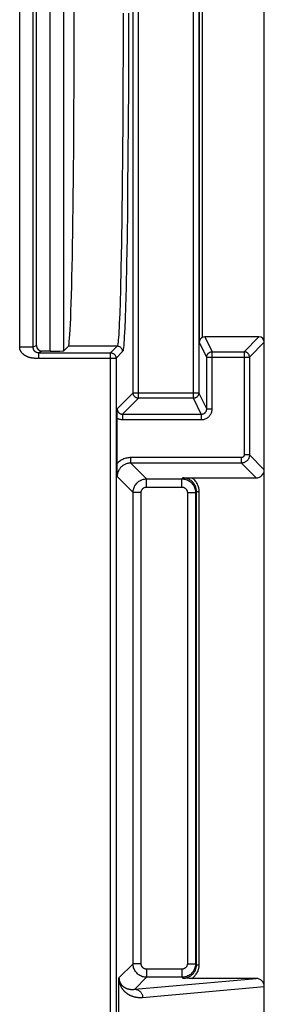
# Model space of a CAD drawing. Units: millimetres. Extents: x 85 to 193, y 39 to 182.
# Drawn here: x 184 to 193, y 110 to 147 of the extents above; entities that cross this region are included whole.
import ezdxf

# ---------------------------------------------------------------- set-up
doc = ezdxf.new("R2010")
doc.units = ezdxf.units.MM
doc.header["$LTSCALE"] = 16.335
doc.layers.add('DRAFT', color=7, linetype='CONTINUOUS')
doc.layers.add('RACCORDO', color=7, linetype='CONTINUOUS')

msp = doc.modelspace()

# ---------------------------------------------------------------- linework, layer by layer
at = {"layer": 'DRAFT', "color": 7, "linetype": 'CONTINUOUS'}
msp.add_ellipse((186.076, 147.148), major_axis=(0, 12.5), ratio=0.017455, start_param=-3.124139, end_param=-0.017453, dxfattribs=at)
at = {"layer": 'RACCORDO', "color": 7, "linetype": 'CONTINUOUS'}
for p, q in [((193.304, 41.647), (193.304, 179.148)), ((190.887, 161.364), (190.887, 132.931)), ((184.904, 134.671), (184.904, 159.624)), ((190.906, 159.499), (190.906, 134.797)), ((193.104, 134.995), (191.107, 134.995)), ((185.91, 134.48), (186.079, 134.649)), ((185.41, 134.471), (185.104, 134.471)), ((191.181, 132.345), (191.181, 134.248)), ((187.875, 132.065), (187.876, 132.158)), ((187.876, 132.158), (187.877, 132.251)), ((187.877, 132.251), (187.878, 132.345)), ((187.875, 130.331), (187.875, 132.065)), ((187.875, 130.274), (187.875, 130.331)), ((187.876, 130.118), (187.875, 130.274)), ((187.878, 129.845), (187.876, 130.118)), ((190.302, 129.797), (190.553, 129.798)), ((190.553, 129.798), (193.004, 129.798)), ((187.943, 111.299), (187.944, 111.34)), ((187.943, 109.484), (187.943, 111.299)), ((190.532, 111.354), (190.302, 111.356)), ((192.999, 111.354), (190.532, 111.354))]:
    msp.add_line(p, q, dxfattribs=at)
at = {"layer": 'RACCORDO', "color": 253, "linetype": 'CONTINUOUS'}
for p, q in [((188.665, 132.731), (188.665, 161.564)), ((190.687, 132.731), (190.687, 161.564)), ((188.465, 132.931), (188.465, 161.364)), ((184.282, 134.61), (184.282, 159.686)), ((184.781, 134.61), (184.781, 159.686)), ((185.41, 134.471), (185.41, 159.824)), ((185.91, 134.48), (185.91, 159.815)), ((191.006, 159.328), (191.006, 134.967)), ((188.097, 146.925), (188.096, 145.586)), ((188.297, 146.921), (188.296, 145.561)), ((188.096, 145.586), (188.091, 144.266)), ((188.296, 145.561), (188.291, 144.22)), ((188.091, 144.266), (188.085, 142.979)), ((188.291, 144.22), (188.285, 142.912)), ((188.085, 142.979), (188.075, 141.74)), ((188.285, 142.912), (188.275, 141.653)), ((188.075, 141.74), (188.064, 140.564)), ((188.275, 141.653), (188.264, 140.458)), ((188.064, 140.564), (188.05, 139.462)), ((188.264, 140.458), (188.255, 139.703)), ((188.05, 139.462), (188.035, 138.45)), ((188.255, 139.703), (188.24, 138.643)), ((188.24, 138.643), (188.223, 137.681)), ((188.035, 138.45), (188.017, 137.538)), ((188.017, 137.538), (187.998, 136.737)), ((188.223, 137.681), (188.205, 136.828)), ((188.205, 136.828), (188.185, 136.095)), ((187.998, 136.737), (187.985, 136.269)), ((187.985, 136.269), (187.971, 135.856)), ((188.185, 136.095), (188.171, 135.675)), ((191.107, 134.995), (191.38, 134.448)), ((192.558, 134.448), (193.104, 134.995)), ((184.904, 134.671), (184.781, 134.61)), ((187.88, 134.649), (186.079, 134.649)), ((187.88, 134.649), (187.635, 134.405)), ((191.181, 134.248), (190.906, 134.797)), ((192.758, 134.248), (193.304, 134.795)), ((184.781, 134.61), (184.282, 134.61)), ((185.104, 134.471), (184.971, 134.405)), ((184.971, 134.405), (187.635, 134.405)), ((184.971, 134.405), (184.971, 134.205)), ((187.635, 86.39), (187.635, 134.405)), ((188.079, 134.45), (187.835, 134.205)), ((191.38, 134.448), (192.558, 134.448)), ((191.38, 132.345), (191.38, 134.448)), ((192.558, 134.448), (192.558, 130.645)), ((184.939, 134.204), (184.907, 134.204)), ((184.971, 134.205), (184.939, 134.204)), ((184.971, 134.205), (187.835, 134.205)), ((187.835, 134.205), (187.835, 86.59)), ((191.181, 134.248), (192.758, 134.248)), ((192.758, 134.248), (192.758, 130.645)), ((187.878, 132.345), (188.465, 132.931)), ((188.465, 132.931), (190.887, 132.931)), ((191.181, 132.345), (190.887, 132.931)), ((188.078, 132.145), (188.665, 132.731)), ((190.687, 132.731), (188.665, 132.731)), ((190.981, 132.145), (190.687, 132.731)), ((188.078, 132.145), (190.981, 132.145)), ((188.078, 132.145), (188.078, 131.945)), ((190.981, 132.145), (190.981, 131.945)), ((191.181, 132.345), (191.38, 132.345)), ((188.078, 131.945), (190.981, 131.945)), ((192.758, 130.645), (192.558, 130.645)), ((192.758, 130.645), (193.304, 130.098)), ((192.458, 130.545), (188.378, 130.545)), ((188.378, 130.345), (188.378, 130.545)), ((192.458, 130.345), (188.378, 130.345)), ((188.963, 129.76), (188.378, 130.345)), ((192.458, 130.345), (192.458, 130.545)), ((192.458, 130.345), (193.004, 129.798)), ((188.463, 129.26), (187.878, 129.845)), ((188.963, 129.76), (190.266, 129.76)), ((188.963, 129.46), (188.963, 129.76)), ((190.266, 129.76), (190.302, 129.797)), ((190.266, 129.46), (190.266, 129.76)), ((188.763, 129.26), (188.463, 129.26)), ((188.463, 111.892), (188.463, 129.26)), ((188.763, 111.892), (188.763, 129.26)), ((188.963, 129.46), (190.266, 129.46)), ((190.466, 129.26), (190.766, 129.26)), ((190.466, 129.26), (190.466, 111.892)), ((190.766, 129.26), (190.802, 129.297)), ((190.766, 129.26), (190.766, 111.892)), ((190.802, 129.297), (190.902, 129.297)), ((190.802, 111.856), (190.802, 129.297)), ((190.902, 111.856), (190.902, 129.297)), ((188.463, 111.892), (187.944, 111.373)), ((188.763, 111.892), (188.463, 111.892)), ((190.466, 111.892), (190.766, 111.892)), ((190.802, 111.856), (190.766, 111.892)), ((190.802, 111.856), (190.902, 111.856)), ((190.266, 111.692), (188.963, 111.692)), ((188.963, 111.692), (188.963, 111.392)), ((190.266, 111.692), (190.266, 111.392)), ((188.963, 111.392), (188.523, 110.952)), ((188.523, 110.952), (192.999, 111.354)), ((188.817, 110.652), (193.304, 111.055)), ((190.266, 111.392), (188.963, 111.392)), ((190.302, 111.356), (190.266, 111.392))]:
    msp.add_line(p, q, dxfattribs=at)
for points in [[(187.971, 135.856), (187.956, 135.5), (187.949, 135.345), (187.941, 135.205), (187.933, 135.08), (187.926, 134.971), (187.918, 134.878), (187.91, 134.801), (187.903, 134.74), (187.895, 134.695), (187.887, 134.664), (187.88, 134.649)], [(188.171, 135.675), (188.156, 135.314), (188.149, 135.156), (188.141, 135.014), (188.133, 134.887), (188.126, 134.776), (188.118, 134.682), (188.11, 134.604), (188.103, 134.542), (188.095, 134.495), (188.087, 134.464), (188.079, 134.45)], [(188.079, 134.45), (188.078, 134.47), (188.075, 134.491), (188.07, 134.511), (188.062, 134.531), (188.053, 134.549), (188.041, 134.567), (188.028, 134.583), (188.013, 134.598), (187.997, 134.611), (187.979, 134.623), (187.961, 134.632), (187.941, 134.64), (187.921, 134.645), (187.9, 134.648), (187.88, 134.649)], [(184.907, 134.204), (184.886, 134.204), (184.875, 134.204), (184.865, 134.204), (184.854, 134.204), (184.844, 134.204), (184.833, 134.205), (184.823, 134.205), (184.812, 134.206), (184.801, 134.207), (184.79, 134.207), (184.779, 134.208), (184.768, 134.21), (184.756, 134.211), (184.745, 134.213), (184.732, 134.214), (184.72, 134.217), (184.707, 134.219), (184.694, 134.222), (184.68, 134.225), (184.666, 134.228), (184.653, 134.232), (184.639, 134.236), (184.625, 134.24), (184.611, 134.245), (184.597, 134.25), (184.584, 134.255), (184.571, 134.26), (184.558, 134.266), (184.545, 134.272), (184.533, 134.278), (184.52, 134.284), (184.508, 134.291), (184.497, 134.298), (184.485, 134.305), (184.474, 134.312), (184.463, 134.319), (184.452, 134.326), (184.442, 134.334), (184.432, 134.341), (184.423, 134.349), (184.414, 134.357), (184.405, 134.365), (184.396, 134.372), (184.388, 134.38), (184.381, 134.388), (184.373, 134.396), (184.366, 134.404), (184.359, 134.412), (184.352, 134.421), (184.346, 134.429), (184.34, 134.438), (184.334, 134.446), (184.328, 134.455), (184.323, 134.464), (184.318, 134.473), (184.313, 134.483), (184.308, 134.492), (184.304, 134.502), (184.3, 134.512), (184.296, 134.523), (184.293, 134.533), (184.29, 134.544), (184.287, 134.554), (184.285, 134.565), (184.284, 134.576), (184.282, 134.587), (184.282, 134.598), (184.282, 134.61)], [(184.971, 134.405), (184.966, 134.405), (184.961, 134.405), (184.955, 134.405), (184.95, 134.406), (184.945, 134.407), (184.94, 134.407), (184.935, 134.408), (184.93, 134.409), (184.925, 134.41), (184.92, 134.412), (184.916, 134.413), (184.911, 134.415), (184.907, 134.416), (184.902, 134.418), (184.898, 134.42), (184.893, 134.421), (184.889, 134.423), (184.885, 134.426), (184.881, 134.428), (184.877, 134.43), (184.872, 134.433), (184.868, 134.435), (184.864, 134.438), (184.86, 134.441), (184.856, 134.444), (184.852, 134.448), (184.848, 134.451), (184.844, 134.455), (184.84, 134.458), (184.836, 134.462), (184.833, 134.466), (184.83, 134.469), (184.827, 134.473), (184.824, 134.477), (184.821, 134.481), (184.818, 134.484), (184.816, 134.488), (184.813, 134.492), (184.811, 134.495), (184.809, 134.499), (184.807, 134.503), (184.805, 134.506), (184.803, 134.51), (184.801, 134.513), (184.8, 134.517), (184.798, 134.52), (184.797, 134.524), (184.796, 134.527), (184.794, 134.53), (184.793, 134.533), (184.792, 134.536), (184.791, 134.54), (184.79, 134.543), (184.79, 134.546), (184.789, 134.548), (184.788, 134.551), (184.787, 134.554), (184.787, 134.557), (184.786, 134.56), (184.786, 134.563), (184.785, 134.566), (184.784, 134.569), (184.784, 134.572), (184.784, 134.575), (184.783, 134.578), (184.783, 134.581), (184.782, 134.584), (184.782, 134.587), (184.782, 134.591), (184.782, 134.594), (184.782, 134.597), (184.781, 134.6), (184.781, 134.603), (184.781, 134.606), (184.781, 134.61)], [(187.635, 134.405), (187.652, 134.404), (187.669, 134.402), (187.687, 134.398), (187.703, 134.393), (187.719, 134.386), (187.735, 134.378), (187.749, 134.369), (187.763, 134.358), (187.776, 134.346), (187.788, 134.333), (187.799, 134.319), (187.808, 134.305), (187.816, 134.289), (187.823, 134.273), (187.828, 134.257), (187.832, 134.239), (187.834, 134.222), (187.835, 134.205)], [(191.181, 134.248), (191.181, 134.266), (191.184, 134.283), (191.187, 134.3), (191.193, 134.317), (191.199, 134.333), (191.207, 134.348), (191.217, 134.363), (191.227, 134.377), (191.239, 134.39), (191.252, 134.402), (191.266, 134.412), (191.281, 134.422), (191.296, 134.43), (191.312, 134.436), (191.329, 134.442), (191.346, 134.445), (191.363, 134.448), (191.38, 134.448)], [(192.758, 134.248), (192.757, 134.266), (192.755, 134.283), (192.751, 134.3), (192.746, 134.317), (192.739, 134.333), (192.731, 134.348), (192.721, 134.363), (192.711, 134.377), (192.699, 134.39), (192.686, 134.402), (192.672, 134.412), (192.658, 134.422), (192.642, 134.43), (192.626, 134.436), (192.609, 134.442), (192.592, 134.445), (192.575, 134.448), (192.558, 134.448)], [(188.665, 132.731), (188.648, 132.732), (188.63, 132.734), (188.613, 132.738), (188.597, 132.743), (188.58, 132.75), (188.565, 132.758), (188.55, 132.767), (188.536, 132.778), (188.524, 132.79), (188.512, 132.803), (188.501, 132.817), (188.492, 132.831), (188.484, 132.847), (188.477, 132.863), (188.472, 132.879), (188.468, 132.897), (188.466, 132.914), (188.465, 132.931)], [(190.887, 132.931), (190.886, 132.914), (190.884, 132.897), (190.88, 132.879), (190.875, 132.863), (190.869, 132.847), (190.86, 132.831), (190.851, 132.817), (190.84, 132.803), (190.829, 132.79), (190.816, 132.778), (190.802, 132.767), (190.787, 132.758), (190.772, 132.75), (190.756, 132.743), (190.739, 132.738), (190.722, 132.734), (190.705, 132.732), (190.687, 132.731)], [(187.878, 132.345), (187.879, 132.329), (187.881, 132.314), (187.884, 132.299), (187.888, 132.285), (187.893, 132.27), (187.899, 132.257), (187.906, 132.243), (187.914, 132.231), (187.923, 132.219), (187.932, 132.208), (187.943, 132.198), (187.954, 132.188), (187.966, 132.179), (187.979, 132.171), (187.992, 132.164), (188.005, 132.158), (188.019, 132.154), (188.034, 132.15), (188.048, 132.147), (188.063, 132.145), (188.078, 132.145)], [(190.981, 131.945), (191.011, 131.946), (191.041, 131.949), (191.07, 131.955), (191.099, 131.963), (191.127, 131.972), (191.154, 131.984), (191.181, 131.998), (191.206, 132.014), (191.23, 132.032), (191.253, 132.051), (191.274, 132.073), (191.293, 132.095), (191.311, 132.119), (191.327, 132.145), (191.341, 132.171), (191.353, 132.198), (191.363, 132.227), (191.37, 132.255), (191.376, 132.285), (191.379, 132.314), (191.38, 132.345)], [(190.981, 132.145), (190.996, 132.145), (191.01, 132.147), (191.025, 132.15), (191.04, 132.154), (191.054, 132.159), (191.067, 132.164), (191.081, 132.171), (191.093, 132.179), (191.105, 132.188), (191.117, 132.198), (191.127, 132.209), (191.137, 132.22), (191.146, 132.232), (191.154, 132.245), (191.161, 132.258), (191.167, 132.272), (191.172, 132.286), (191.175, 132.3), (191.178, 132.315), (191.18, 132.33), (191.181, 132.345)], [(187.875, 132), (187.896, 131.989), (187.917, 131.979), (187.939, 131.97), (187.961, 131.962), (187.984, 131.956), (188.007, 131.951), (188.03, 131.948), (188.054, 131.945), (188.078, 131.945)], [(192.758, 130.645), (192.757, 130.622), (192.754, 130.6), (192.75, 130.578), (192.744, 130.556), (192.737, 130.535), (192.728, 130.515), (192.717, 130.495), (192.706, 130.476), (192.692, 130.458), (192.678, 130.441), (192.662, 130.425), (192.645, 130.41), (192.627, 130.397), (192.608, 130.385), (192.588, 130.375), (192.567, 130.366), (192.546, 130.358), (192.524, 130.352), (192.502, 130.348), (192.48, 130.346), (192.458, 130.345)], [(192.558, 130.645), (192.557, 130.637), (192.557, 130.63), (192.555, 130.623), (192.553, 130.615), (192.551, 130.608), (192.548, 130.601), (192.544, 130.595), (192.54, 130.588), (192.536, 130.582), (192.531, 130.577), (192.526, 130.572), (192.52, 130.567), (192.514, 130.562), (192.508, 130.558), (192.501, 130.555), (192.494, 130.552), (192.487, 130.549), (192.48, 130.547), (192.473, 130.546), (192.465, 130.545), (192.458, 130.545)], [(188.378, 130.545), (188.341, 130.544), (188.303, 130.541), (188.266, 130.536), (188.229, 130.529), (188.193, 130.52), (188.157, 130.509), (188.122, 130.496), (188.087, 130.481), (188.054, 130.465), (188.021, 130.447), (187.99, 130.427), (187.959, 130.406), (187.93, 130.383), (187.902, 130.358), (187.875, 130.331)], [(188.378, 130.345), (188.35, 130.344), (188.322, 130.342), (188.295, 130.338), (188.267, 130.332), (188.24, 130.325), (188.214, 130.317), (188.187, 130.307), (188.162, 130.296), (188.137, 130.283), (188.113, 130.269), (188.09, 130.254), (188.068, 130.237), (188.047, 130.219), (188.026, 130.2), (188.006, 130.179), (187.988, 130.157), (187.97, 130.133), (187.953, 130.108), (187.938, 130.082), (187.924, 130.054), (187.912, 130.026), (187.902, 129.997), (187.893, 129.967), (187.887, 129.937), (187.882, 129.906), (187.879, 129.876), (187.878, 129.845)], [(188.463, 129.26), (188.465, 129.297), (188.469, 129.335), (188.476, 129.371), (188.486, 129.407), (188.498, 129.443), (188.513, 129.477), (188.53, 129.51), (188.55, 129.542), (188.572, 129.572), (188.597, 129.6), (188.623, 129.627), (188.652, 129.651), (188.682, 129.673), (188.713, 129.693), (188.746, 129.711), (188.781, 129.725), (188.816, 129.738), (188.852, 129.747), (188.889, 129.754), (188.926, 129.759), (188.963, 129.76)], [(190.266, 129.76), (190.303, 129.759), (190.34, 129.754), (190.377, 129.747), (190.413, 129.738), (190.448, 129.725), (190.483, 129.71), (190.516, 129.693), (190.547, 129.673), (190.577, 129.651), (190.606, 129.626), (190.632, 129.6), (190.657, 129.572), (190.679, 129.542), (190.699, 129.51), (190.716, 129.477), (190.731, 129.443), (190.743, 129.407), (190.753, 129.371), (190.76, 129.335), (190.764, 129.297), (190.766, 129.26)], [(190.802, 129.297), (190.802, 129.321), (190.8, 129.347), (190.796, 129.374), (190.791, 129.401), (190.784, 129.429), (190.776, 129.458), (190.765, 129.488), (190.751, 129.517), (190.735, 129.547), (190.717, 129.576), (190.697, 129.604), (190.675, 129.63), (190.651, 129.655), (190.626, 129.678), (190.6, 129.698), (190.574, 129.716), (190.548, 129.733), (190.521, 129.746), (190.495, 129.758), (190.469, 129.768), (190.443, 129.777), (190.418, 129.783), (190.393, 129.788), (190.369, 129.792), (190.346, 129.795), (190.324, 129.796), (190.302, 129.797)], [(190.902, 129.297), (190.902, 129.323), (190.9, 129.35), (190.897, 129.378), (190.892, 129.407), (190.886, 129.436), (190.878, 129.466), (190.868, 129.497), (190.856, 129.529), (190.842, 129.56), (190.825, 129.591), (190.806, 129.622), (190.786, 129.652), (190.763, 129.681), (190.739, 129.708), (190.714, 129.734), (190.687, 129.757), (190.66, 129.779), (190.631, 129.798)], [(188.763, 129.26), (188.764, 129.275), (188.765, 129.29), (188.768, 129.305), (188.772, 129.319), (188.777, 129.333), (188.783, 129.347), (188.79, 129.36), (188.798, 129.373), (188.807, 129.385), (188.817, 129.396), (188.827, 129.407), (188.839, 129.416), (188.851, 129.425), (188.863, 129.433), (188.877, 129.44), (188.89, 129.446), (188.904, 129.451), (188.919, 129.455), (188.933, 129.458), (188.948, 129.459), (188.963, 129.46)], [(190.266, 129.46), (190.281, 129.459), (190.296, 129.458), (190.31, 129.455), (190.325, 129.451), (190.339, 129.446), (190.352, 129.44), (190.366, 129.433), (190.378, 129.425), (190.39, 129.416), (190.402, 129.407), (190.412, 129.396), (190.422, 129.385), (190.431, 129.373), (190.439, 129.36), (190.446, 129.347), (190.452, 129.333), (190.457, 129.319), (190.461, 129.304), (190.463, 129.29), (190.465, 129.275), (190.466, 129.26)], [(188.963, 111.392), (188.926, 111.394), (188.889, 111.398), (188.852, 111.405), (188.816, 111.415), (188.781, 111.427), (188.746, 111.442), (188.713, 111.459), (188.682, 111.479), (188.651, 111.502), (188.623, 111.526), (188.597, 111.552), (188.572, 111.581), (188.55, 111.611), (188.53, 111.643), (188.513, 111.676), (188.498, 111.71), (188.485, 111.745), (188.476, 111.781), (188.469, 111.818), (188.465, 111.855), (188.463, 111.892)], [(188.963, 111.692), (188.948, 111.693), (188.933, 111.695), (188.919, 111.697), (188.904, 111.701), (188.89, 111.706), (188.876, 111.712), (188.863, 111.719), (188.85, 111.727), (188.838, 111.736), (188.827, 111.746), (188.817, 111.756), (188.807, 111.768), (188.798, 111.78), (188.79, 111.793), (188.783, 111.806), (188.777, 111.819), (188.772, 111.834), (188.768, 111.848), (188.765, 111.863), (188.764, 111.877), (188.763, 111.892)], [(190.766, 111.892), (190.764, 111.855), (190.76, 111.818), (190.753, 111.781), (190.743, 111.745), (190.731, 111.71), (190.716, 111.676), (190.699, 111.643), (190.679, 111.611), (190.657, 111.581), (190.632, 111.552), (190.606, 111.526), (190.577, 111.502), (190.547, 111.479), (190.516, 111.459), (190.483, 111.442), (190.448, 111.427), (190.413, 111.415), (190.377, 111.405), (190.34, 111.398), (190.303, 111.394), (190.266, 111.392)], [(190.466, 111.892), (190.465, 111.877), (190.463, 111.863), (190.461, 111.848), (190.457, 111.834), (190.452, 111.819), (190.446, 111.806), (190.439, 111.793), (190.431, 111.78), (190.422, 111.768), (190.412, 111.756), (190.402, 111.746), (190.39, 111.736), (190.378, 111.727), (190.366, 111.719), (190.352, 111.712), (190.339, 111.706), (190.325, 111.701), (190.31, 111.697), (190.296, 111.695), (190.281, 111.693), (190.266, 111.692)], [(190.302, 111.356), (190.324, 111.356), (190.346, 111.358), (190.369, 111.36), (190.393, 111.364), (190.418, 111.369), (190.443, 111.376), (190.469, 111.384), (190.495, 111.394), (190.521, 111.406), (190.547, 111.419), (190.573, 111.435), (190.598, 111.452), (190.622, 111.471), (190.645, 111.491), (190.667, 111.513), (190.686, 111.535), (190.705, 111.559), (190.721, 111.582), (190.736, 111.606), (190.749, 111.63), (190.76, 111.654), (190.769, 111.677), (190.778, 111.7), (190.784, 111.723), (190.79, 111.745), (190.794, 111.767), (190.798, 111.789), (190.8, 111.811), (190.802, 111.833), (190.802, 111.856)], [(190.631, 111.354), (190.663, 111.377), (190.693, 111.401), (190.721, 111.426), (190.748, 111.454), (190.772, 111.482), (190.794, 111.512), (190.814, 111.541), (190.831, 111.571), (190.846, 111.601), (190.859, 111.631), (190.87, 111.66), (190.879, 111.689), (190.886, 111.717), (190.892, 111.745), (190.896, 111.772), (190.9, 111.8), (190.902, 111.828), (190.902, 111.856)], [(187.943, 111.288), (187.945, 111.276), (187.947, 111.264), (187.949, 111.252), (187.951, 111.24), (187.953, 111.229), (187.955, 111.218), (187.958, 111.207), (187.961, 111.196), (187.963, 111.186), (187.966, 111.175), (187.969, 111.165), (187.973, 111.155), (187.976, 111.145), (187.979, 111.135), (187.983, 111.125), (187.987, 111.116), (187.99, 111.106), (187.994, 111.097), (187.999, 111.087), (188.003, 111.078), (188.007, 111.069), (188.012, 111.06), (188.016, 111.05), (188.021, 111.041), (188.026, 111.032), (188.031, 111.023), (188.037, 111.014), (188.042, 111.005), (188.048, 110.996), (188.054, 110.987), (188.06, 110.978), (188.066, 110.969), (188.072, 110.96), (188.079, 110.951), (188.086, 110.943), (188.093, 110.934), (188.1, 110.925), (188.107, 110.916), (188.115, 110.908), (188.123, 110.899), (188.131, 110.891), (188.139, 110.882), (188.148, 110.874), (188.156, 110.865), (188.165, 110.857), (188.175, 110.848), (188.184, 110.84), (188.194, 110.832), (188.204, 110.824), (188.215, 110.815), (188.226, 110.807), (188.237, 110.799), (188.248, 110.791), (188.26, 110.783), (188.272, 110.776), (188.284, 110.768), (188.297, 110.761), (188.31, 110.753), (188.323, 110.746), (188.337, 110.739), (188.351, 110.732), (188.366, 110.725), (188.381, 110.718), (188.396, 110.712), (188.412, 110.706), (188.428, 110.7), (188.445, 110.694), (188.462, 110.688), (188.48, 110.683), (188.498, 110.678), (188.517, 110.673), (188.536, 110.669), (188.556, 110.665), (188.576, 110.661), (188.597, 110.658), (188.619, 110.655), (188.641, 110.652), (188.664, 110.65), (188.688, 110.649), (188.712, 110.648), (188.738, 110.648), (188.763, 110.649), (188.79, 110.65), (188.817, 110.652)], [(187.944, 111.373), (187.944, 111.366), (187.944, 111.358), (187.944, 111.351), (187.945, 111.343), (187.945, 111.335), (187.946, 111.328), (187.947, 111.32), (187.948, 111.313), (187.949, 111.305), (187.95, 111.298), (187.952, 111.291), (187.953, 111.284), (187.955, 111.278), (187.956, 111.271), (187.958, 111.265), (187.96, 111.258), (187.962, 111.252), (187.964, 111.246), (187.966, 111.24), (187.968, 111.234), (187.97, 111.228), (187.972, 111.222), (187.975, 111.216), (187.977, 111.21), (187.98, 111.205), (187.982, 111.199), (187.985, 111.194), (187.988, 111.188), (187.991, 111.183), (187.993, 111.177), (187.997, 111.172), (188, 111.166), (188.003, 111.161), (188.006, 111.156), (188.01, 111.15), (188.013, 111.145), (188.017, 111.14), (188.021, 111.134), (188.025, 111.129), (188.029, 111.124), (188.033, 111.118), (188.037, 111.113), (188.042, 111.108), (188.046, 111.103), (188.051, 111.098), (188.056, 111.093), (188.06, 111.088), (188.065, 111.083), (188.071, 111.078), (188.076, 111.073), (188.081, 111.068), (188.087, 111.063), (188.093, 111.058), (188.099, 111.054), (188.105, 111.049), (188.111, 111.044), (188.118, 111.039), (188.124, 111.035), (188.131, 111.03), (188.138, 111.026), (188.146, 111.021), (188.153, 111.017), (188.161, 111.012), (188.169, 111.008), (188.177, 111.004), (188.185, 111), (188.194, 110.996), (188.203, 110.992), (188.212, 110.988), (188.221, 110.984), (188.23, 110.981), (188.24, 110.977), (188.25, 110.974), (188.26, 110.97), (188.271, 110.967), (188.282, 110.964), (188.293, 110.962), (188.304, 110.959), (188.316, 110.957), (188.328, 110.954), (188.341, 110.952), (188.354, 110.951), (188.367, 110.949), (188.381, 110.948), (188.395, 110.947), (188.409, 110.946), (188.424, 110.946), (188.439, 110.946), (188.455, 110.946), (188.471, 110.947), (188.488, 110.948), (188.505, 110.95), (188.523, 110.952)], [(188.523, 110.952), (188.548, 110.951), (188.574, 110.947), (188.599, 110.942), (188.623, 110.934), (188.647, 110.924), (188.67, 110.911), (188.691, 110.897), (188.712, 110.881), (188.731, 110.864), (188.748, 110.844), (188.764, 110.824), (188.777, 110.802), (188.789, 110.779), (188.799, 110.754), (188.807, 110.729), (188.813, 110.704), (188.816, 110.678), (188.817, 110.652)]]:
    msp.add_lwpolyline(points, dxfattribs=at)
at = {"layer": 'RACCORDO', "color": 7, "linetype": 'CONTINUOUS'}
for points in [[(191.006, 134.967), (190.998, 134.962), (190.99, 134.956), (190.981, 134.95), (190.973, 134.943), (190.966, 134.936), (190.958, 134.928), (190.951, 134.92), (190.944, 134.911), (190.938, 134.902), (190.932, 134.892), (190.926, 134.881), (190.921, 134.87), (190.917, 134.859), (190.914, 134.847), (190.911, 134.835), (190.908, 134.823), (190.907, 134.81), (190.906, 134.797)], [(187.944, 111.34), (187.944, 111.366), (187.944, 111.373)]]:
    msp.add_lwpolyline(points, dxfattribs=at)
for centre, major_axis, ratio, start_param, end_param in [((191.107, 134.795), (-0.089, 0.179), 0.99981, -0.463541, 0.064951), ((193.104, 134.795), (0.141, 0.141), 0.999695, -0.785246, 0.785246), ((185.104, 134.671), (-0.179, -0.089), 0.999239, -0.463221, 1.106966), ((185.41, 134.48), (0.5, 0), 0.017455, -1.570796, -0.017453), ((193.004, 130.099), (0.212, -0.212), 0.999695, -0.785246, 0.785246), ((192.998, 111.054), (0.304, 0.027), 0.981483, -0.087909, 1.479558)]:
    msp.add_ellipse(centre, major_axis=major_axis, ratio=ratio, start_param=start_param, end_param=end_param, dxfattribs=at)

doc.saveas('drawing.dxf')
